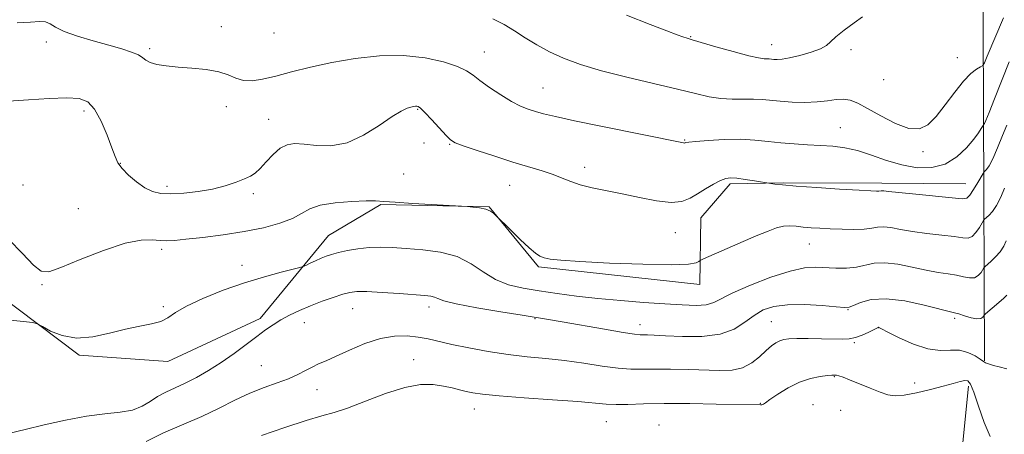
# Model space of a CAD drawing. Extents: x 2117300 to 2120200, y 349800 to 352700.
# Drawn here: x 2117570 to 2117817, y 350313 to 350417 of the extents above; entities that cross this region are included whole.
import ezdxf

# ---------------------------------------------------------------- set-up
doc = ezdxf.new("R2010")
doc.units = 0
doc.header["$MEASUREMENT"] = 0
for name, color, linetype, lineweight in [('DTM HARD BREAKLINE', 7, 'Continuous', 0), ('DTM SPOT ELEVATION', 2, 'Continuous', 13), ('INDEX CONTOUR', 41, 'Continuous', 13), ('INTERMEDIATE CONTOUR', 44, 'Continuous', 0)]:
    doc.layers.add(name, color=color, linetype=linetype, lineweight=lineweight)

msp = doc.modelspace()

# ---------------------------------------------------------------- linework, layer by layer
at = {"layer": 'DTM HARD BREAKLINE'}
for points in [[(2117813.38, 350500.2, 1070.35), (2117811.12, 350457.59, 1068.53), (2117811.37, 350393.88, 1060.61), (2117811.62, 350330.99, 1050.06)], [(2117806.953, 350375.375, 1058.8), (2117785.923, 350375.538, 1058.42), (2117761.151, 350375.627, 1058.135), (2117747.906, 350375.366, 1057.66), (2117740.585, 350366.869, 1057.09), (2117740.337, 350350.158, 1055.38), (2117699.926, 350354.548, 1055.76), (2117687.533, 350369.57, 1056.045), (2117660.446, 350370.189, 1055.855), (2117647.348, 350362.443, 1054.905), (2117630.187, 350341.655, 1052.53), (2117607.069, 350330.831, 1053.48), (2117584.86, 350332.41, 1053.67), (2117553.87, 350355.708, 1054.62), (2117531.89, 350374.862, 1056.14), (2117501.133, 350386.354, 1056.9), (2117500, 350386.533, 1056.92)], [(2117807.608, 350324.683, 1047.59), (2117802.833, 350277.308, 1043.79), (2117800.418, 350234.327, 1041.51), (2117795.324, 350189.392, 1038.66), (2117793.764, 350171.97, 1037.9)]]:
    msp.add_polyline3d(points, dxfattribs=at)
at = {"layer": 'DTM SPOT ELEVATION'}
for p in [(2117620.48, 350414.81, 1060.68), (2117633.68, 350413.18, 1061.28), (2117576.63, 350410.95, 1059.48), (2117738.01, 350412.28, 1064.1), (2117602.52, 350409.29, 1060.28), (2117686.31, 350408.4, 1060.8), (2117758.32, 350410.26, 1064.7), (2117778.21, 350409.01, 1063.7), (2117804.81, 350406.99, 1062.68), (2117786.37, 350401.47, 1063.18), (2117701.01, 350399.41, 1060.9), (2117586.12, 350393.66, 1057.58), (2117621.76, 350394.71, 1059.42), (2117669.63, 350394.07, 1057.88), (2117632.31, 350391.51, 1058.81), (2117775.53, 350389.43, 1060.88), (2117736.49, 350386.33, 1060.1), (2117671.24, 350385.63, 1057.38), (2117677.66, 350385.31, 1057.9), (2117796.19, 350383.41, 1061.68), (2117595.19, 350380.5, 1058.08), (2117711.5, 350379.49, 1058.5), (2117666.1, 350377.83, 1057.4), (2117570.8, 350375.04, 1057.08), (2117606.83, 350374.78, 1058.4), (2117692.68, 350374.97, 1057.18), (2117628.52, 350372.9, 1057.68), (2117584.64, 350369.19, 1056.68), (2117734.16, 350363.14, 1057.2), (2117605.57, 350358.99, 1055.68), (2117767.74, 350360.32, 1055.2), (2117625.68, 350354.93, 1054.58), (2117575.6, 350350.08, 1055.88), (2117605.99, 350344.6, 1054.23), (2117653.4, 350344.1, 1051.18), (2117672.47, 350344.46, 1051.5), (2117777.43, 350343.79, 1051.9), (2117804.12, 350341.69, 1051.7), (2117641.23, 350340.53, 1051.28), (2117699.04, 350341.54, 1051.9), (2117725.36, 350340.03, 1052.58), (2117758.22, 350340.78, 1050.9), (2117784.99, 350339.33, 1049.98), (2117779, 350335.52, 1049.8), (2117630.47, 350329.79, 1050.88), (2117668.61, 350331.33, 1048.8), (2117774.02, 350327.03, 1047.9), (2117794.1, 350325.44, 1048.7), (2117644.41, 350323.8, 1049.3), (2117755.47, 350320.38, 1048.1), (2117768.67, 350320.05, 1046.7), (2117683.85, 350318.94, 1047.3), (2117775.62, 350318.56, 1046.98), (2117716.93, 350315.72, 1047.08), (2117730.12, 350314.94, 1046.7)]:
    msp.add_point(p, dxfattribs=at)
at = {"layer": 'INDEX CONTOUR'}
for points in [[(2117569.343, 350415.738, 1060), (2117572.724, 350415.943, 1060), (2117574.957, 350416.098, 1060), (2117576.441, 350415.996, 1060), (2117577.605, 350415.485, 1060), (2117578.987, 350414.633, 1060), (2117581.155, 350413.563, 1060), (2117584.462, 350412.395, 1060), (2117588.412, 350411.224, 1060), (2117592.297, 350410.143, 1060), (2117595.527, 350409.219, 1060), (2117597.997, 350408.421, 1060), (2117599.72, 350407.696, 1060), (2117600.789, 350407.002, 1060), (2117601.608, 350406.355, 1060), (2117602.659, 350405.786, 1060), (2117604.336, 350405.315, 1060), (2117606.681, 350404.935, 1060), (2117609.649, 350404.627, 1060), (2117613.119, 350404.356, 1060), (2117616.675, 350404.015, 1060), (2117619.824, 350403.477, 1060), (2117622.227, 350402.685, 1060), (2117624.149, 350401.861, 1060), (2117626.008, 350401.298, 1060), (2117628.174, 350401.224, 1060), (2117630.825, 350401.613, 1060), (2117634.095, 350402.376, 1060), (2117638.085, 350403.414, 1060), (2117642.774, 350404.594, 1060), (2117648.113, 350405.774, 1060), (2117653.996, 350406.801, 1060), (2117660.104, 350407.474, 1060), (2117666.059, 350407.578, 1060), (2117671.501, 350406.989, 1060), (2117676.12, 350405.947, 1060), (2117679.622, 350404.78, 1060), (2117681.889, 350403.723, 1060), (2117683.507, 350402.639, 1060), (2117685.24, 350401.296, 1060), (2117687.643, 350399.561, 1060), (2117690.442, 350397.691, 1060), (2117693.156, 350396.041, 1060), (2117695.423, 350394.875, 1060), (2117697.347, 350394.096, 1060), (2117699.155, 350393.518, 1060), (2117701.173, 350392.957, 1060), (2117704.154, 350392.239, 1060), (2117708.95, 350391.193, 1060), (2117715.95, 350389.741, 1060), (2117736.199, 350385.618, 1060), (2117736.42, 350385.608, 1060), (2117736.552, 350385.638, 1060), (2117736.645, 350385.691, 1060), (2117736.829, 350385.757, 1060), (2117737.543, 350385.859, 1060), (2117739.304, 350386.028, 1060), (2117742.423, 350386.27, 1060), (2117746.383, 350386.481, 1060), (2117750.462, 350386.534, 1060), (2117754.102, 350386.344, 1060), (2117757.399, 350386, 1060), (2117760.612, 350385.639, 1060), (2117763.936, 350385.363, 1060), (2117767.295, 350385.161, 1060), (2117770.546, 350384.991, 1060), (2117773.606, 350384.791, 1060), (2117776.622, 350384.416, 1060), (2117779.802, 350383.7, 1060), (2117783.295, 350382.56, 1060), (2117787.032, 350381.249, 1060), (2117790.885, 350380.099, 1060), (2117794.726, 350379.423, 1060), (2117798.406, 350379.432, 1060), (2117801.776, 350380.315, 1060), (2117804.698, 350382.129, 1060), (2117807.093, 350384.417, 1060), (2117808.896, 350386.59, 1060), (2117810.081, 350388.182, 1060), (2117810.773, 350389.21, 1060), (2117811.395, 350390.245, 1060), (2117811.453, 350390.301, 1060), (2117811.578, 350390.473, 1060), (2117811.949, 350391.256, 1060), (2117812.768, 350393.223, 1060), (2117814.128, 350396.654, 1060), (2117817.748, 350405.945, 1060)], [(2117601.646, 350310.754, 1050), (2117606.03, 350312.927, 1050), (2117615.561, 350317.065, 1050), (2117619.907, 350319.145, 1050), (2117623.885, 350321.133, 1050), (2117627.62, 350322.881, 1050), (2117631.19, 350324.289, 1050), (2117634.482, 350325.449, 1050), (2117637.336, 350326.499, 1050), (2117639.648, 350327.544, 1050), (2117641.54, 350328.55, 1050), (2117643.189, 350329.445, 1050), (2117644.801, 350330.212, 1050), (2117646.693, 350331.036, 1050), (2117649.209, 350332.153, 1050), (2117652.559, 350333.687, 1050), (2117656.413, 350335.315, 1050), (2117660.308, 350336.6, 1050), (2117663.862, 350337.214, 1050), (2117667.017, 350337.263, 1050), (2117669.796, 350336.963, 1050), (2117672.3, 350336.491, 1050), (2117678.205, 350335.126, 1050), (2117682.422, 350334.248, 1050), (2117687.274, 350333.357, 1050), (2117692.282, 350332.588, 1050), (2117697.077, 350332.026, 1050), (2117701.73, 350331.564, 1050), (2117706.423, 350331.047, 1050), (2117711.237, 350330.376, 1050), (2117715.856, 350329.681, 1050), (2117719.86, 350329.148, 1050), (2117723.019, 350328.908, 1050), (2117725.832, 350328.874, 1050), (2117728.983, 350328.904, 1050), (2117732.947, 350328.882, 1050), (2117737.356, 350328.799, 1050), (2117745.304, 350328.555, 1050), (2117748.392, 350328.665, 1050), (2117751.02, 350329.257, 1050), (2117753.294, 350330.479, 1050), (2117755.246, 350332.045, 1050), (2117756.887, 350333.564, 1050), (2117758.24, 350334.721, 1050), (2117759.371, 350335.52, 1050), (2117760.356, 350336.038, 1050), (2117761.322, 350336.352, 1050), (2117762.605, 350336.514, 1050), (2117764.587, 350336.572, 1050), (2117767.476, 350336.571, 1050), (2117770.768, 350336.533, 1050), (2117776.02, 350336.441, 1050), (2117777.708, 350336.524, 1050), (2117779.256, 350336.847, 1050), (2117780.954, 350337.472, 1050), (2117782.611, 350338.224, 1050), (2117784.935, 350339.379, 1050), (2117785.015, 350339.4, 1050), (2117785.153, 350339.349, 1050), (2117785.782, 350339.04, 1050), (2117787.381, 350338.221, 1050), (2117790.227, 350336.785, 1050), (2117793.811, 350335.178, 1050), (2117797.424, 350333.99, 1050), (2117800.507, 350333.616, 1050), (2117803.094, 350333.691, 1050), (2117805.369, 350333.657, 1050), (2117807.456, 350333.107, 1050), (2117809.241, 350332.238, 1050), (2117810.553, 350331.394, 1050), (2117811.318, 350330.839, 1050), (2117811.862, 350330.496, 1050), (2117812.611, 350330.207, 1050), (2117813.85, 350329.854, 1050), (2117815.294, 350329.484, 1050), (2117817.211, 350329.019, 1050)]]:
    msp.add_polyline3d(points, dxfattribs=at)
at = {"layer": 'INTERMEDIATE CONTOUR'}
for points in [[(2117688.483, 350416.768, 1062), (2117691.285, 350415.325, 1062), (2117693.893, 350413.709, 1062), (2117696.576, 350411.977, 1062), (2117699.458, 350410.207, 1062), (2117702.622, 350408.482, 1062), (2117706.192, 350406.858, 1062), (2117710.447, 350405.291, 1062), (2117715.699, 350403.714, 1062), (2117722.047, 350402.089, 1062), (2117728.707, 350400.513, 1062), (2117734.681, 350399.112, 1062), (2117739.23, 350397.996, 1062), (2117742.674, 350397.198, 1062), (2117745.594, 350396.732, 1062), (2117748.45, 350396.579, 1062), (2117753.716, 350396.623, 1062), (2117755.901, 350396.517, 1062), (2117760.458, 350396.08, 1062), (2117763.409, 350395.889, 1062), (2117766.612, 350395.805, 1062), (2117769.669, 350395.895, 1062), (2117772.268, 350396.178, 1062), (2117774.434, 350396.486, 1062), (2117776.278, 350396.609, 1062), (2117777.962, 350396.354, 1062), (2117779.84, 350395.607, 1062), (2117782.321, 350394.274, 1062), (2117785.633, 350392.387, 1062), (2117789.306, 350390.481, 1062), (2117792.69, 350389.217, 1062), (2117795.316, 350389.122, 1062), (2117797.435, 350390.194, 1062), (2117799.476, 350392.295, 1062), (2117801.754, 350395.204, 1062), (2117804.132, 350398.362, 1062), (2117806.356, 350401.125, 1062), (2117808.211, 350403, 1062), (2117809.634, 350404.094, 1062), (2117810.599, 350404.665, 1062), (2117811.147, 350405.029, 1062), (2117811.587, 350405.726, 1062), (2117812.297, 350407.355, 1062), (2117816.345, 350416.955, 1062)], [(2117721.942, 350417.674, 1064), (2117727.913, 350415.335, 1064), (2117732.056, 350413.725, 1064), (2117734.599, 350412.75, 1064), (2117736.086, 350412.201, 1064), (2117737.097, 350411.862, 1064), (2117738.356, 350411.49, 1064), (2117744.342, 350409.757, 1064), (2117748.693, 350408.516, 1064), (2117752.541, 350407.483, 1064), (2117755.026, 350406.929, 1064), (2117756.385, 350406.746, 1064), (2117757.126, 350406.725, 1064), (2117757.693, 350406.697, 1064), (2117758.874, 350406.584, 1064), (2117759.696, 350406.55, 1064), (2117760.923, 350406.636, 1064), (2117762.793, 350406.954, 1064), (2117765.392, 350407.569, 1064), (2117768.2, 350408.378, 1064), (2117770.548, 350409.231, 1064), (2117771.997, 350410.043, 1064), (2117773.032, 350410.968, 1064), (2117774.368, 350412.223, 1064), (2117776.488, 350413.916, 1064), (2117778.944, 350415.719, 1064), (2117781.054, 350417.199, 1064)], [(2117567.191, 350396.122, 1058), (2117572.219, 350396.429, 1058), (2117577.344, 350396.775, 1058), (2117581.767, 350396.967, 1058), (2117584.906, 350396.791, 1058), (2117587.059, 350395.939, 1058), (2117588.741, 350394.075, 1058), (2117590.355, 350391.065, 1058), (2117591.844, 350387.556, 1058), (2117593.036, 350384.395, 1058), (2117593.852, 350382.196, 1058), (2117594.586, 350380.658, 1058), (2117595.626, 350379.25, 1058), (2117597.243, 350377.583, 1058), (2117599.243, 350375.846, 1058), (2117601.318, 350374.372, 1058), (2117603.269, 350373.418, 1058), (2117605.332, 350372.945, 1058), (2117607.855, 350372.841, 1058), (2117611.058, 350373.009, 1058), (2117614.657, 350373.418, 1058), (2117618.24, 350374.052, 1058), (2117621.452, 350374.876, 1058), (2117624.154, 350375.77, 1058), (2117626.263, 350376.592, 1058), (2117627.77, 350377.273, 1058), (2117628.957, 350378.037, 1058), (2117630.18, 350379.179, 1058), (2117631.705, 350380.862, 1058), (2117633.444, 350382.729, 1058), (2117635.222, 350384.293, 1058), (2117636.943, 350385.177, 1058), (2117638.835, 350385.451, 1058), (2117641.207, 350385.299, 1058), (2117644.282, 350384.96, 1058), (2117647.934, 350384.907, 1058), (2117651.954, 350385.668, 1058), (2117656.096, 350387.556, 1058), (2117659.987, 350390.003, 1058), (2117663.223, 350392.226, 1058), (2117665.51, 350393.621, 1058), (2117667, 350394.312, 1058), (2117667.955, 350394.603, 1058), (2117668.61, 350394.752, 1058), (2117669.074, 350394.824, 1058), (2117669.428, 350394.835, 1058), (2117669.782, 350394.749, 1058), (2117670.369, 350394.327, 1058), (2117671.449, 350393.274, 1058), (2117673.155, 350391.448, 1058), (2117676.764, 350387.477, 1058), (2117677.861, 350386.372, 1058), (2117679.004, 350385.688, 1058), (2117681.038, 350384.931, 1058), (2117684.529, 350383.738, 1058), (2117688.946, 350382.274, 1058), (2117693.479, 350380.831, 1058), (2117700.809, 350378.642, 1058), (2117703.565, 350377.735, 1058), (2117705.84, 350376.825, 1058), (2117707.973, 350375.938, 1058), (2117710.356, 350375.122, 1058), (2117713.307, 350374.402, 1058), (2117720.842, 350372.88, 1058), (2117725.202, 350371.927, 1058), (2117729.468, 350371.087, 1058), (2117733.129, 350370.684, 1058), (2117735.837, 350370.954, 1058), (2117737.89, 350371.769, 1058), (2117739.751, 350372.907, 1058), (2117741.759, 350374.154, 1058), (2117743.767, 350375.322, 1058), (2117745.503, 350376.23, 1058), (2117746.815, 350376.739, 1058), (2117748.021, 350376.892, 1058), (2117749.556, 350376.775, 1058), (2117751.686, 350376.479, 1058), (2117753.993, 350376.116, 1058), (2117758.065, 350375.448, 1058), (2117759.055, 350375.307, 1058), (2117761.014, 350375.092, 1058), (2117764.459, 350374.8, 1058), (2117769.585, 350374.438, 1058), (2117775.296, 350374.07, 1058), (2117780.173, 350373.771, 1058), (2117783.15, 350373.6, 1058), (2117784.577, 350373.536, 1058), (2117785.155, 350373.543, 1058), (2117785.735, 350373.629, 1058), (2117785.99, 350373.643, 1058), (2117786.418, 350373.595, 1058), (2117787.578, 350373.448, 1058), (2117790.125, 350373.168, 1058), (2117794.377, 350372.742, 1058), (2117803.496, 350371.842, 1058), (2117805.973, 350371.613, 1058), (2117807.178, 350371.77, 1058), (2117807.931, 350372.525, 1058), (2117808.869, 350373.965, 1058), (2117809.902, 350375.684, 1058), (2117811.243, 350377.984, 1058), (2117811.494, 350378.351, 1058), (2117812.122, 350378.953, 1058), (2117812.761, 350379.849, 1058), (2117813.689, 350381.603, 1058), (2117814.894, 350384.36, 1058), (2117816.146, 350387.463, 1058), (2117817.157, 350390.056, 1058)], [(2117567.263, 350361.407, 1056), (2117570.718, 350357.871, 1056), (2117573.467, 350354.967, 1056), (2117575.366, 350353.463, 1056), (2117577.274, 350353.353, 1056), (2117580.303, 350354.436, 1056), (2117585.16, 350356.424, 1056), (2117590.947, 350358.678, 1056), (2117596.361, 350360.468, 1056), (2117600.39, 350361.267, 1056), (2117603.179, 350361.338, 1056), (2117605.165, 350361.143, 1056), (2117606.817, 350361.068, 1056), (2117608.749, 350361.182, 1056), (2117611.611, 350361.479, 1056), (2117615.827, 350361.951, 1056), (2117620.919, 350362.595, 1056), (2117626.181, 350363.405, 1056), (2117630.996, 350364.373, 1056), (2117635.096, 350365.473, 1056), (2117638.298, 350366.672, 1056), (2117640.588, 350367.92, 1056), (2117642.629, 350369.089, 1056), (2117645.251, 350370.03, 1056), (2117648.984, 350370.634, 1056), (2117653.14, 350370.953, 1056), (2117656.728, 350371.073, 1056), (2117659.123, 350371.072, 1056), (2117661.153, 350370.967, 1056), (2117664.015, 350370.763, 1056), (2117668.466, 350370.474, 1056), (2117682.162, 350369.651, 1056), (2117683.49, 350369.555, 1056), (2117685.128, 350369.365, 1056), (2117686.69, 350369.033, 1056), (2117687.867, 350368.541, 1056), (2117688.658, 350368, 1056), (2117689.139, 350367.552, 1056), (2117692.972, 350363.727, 1056), (2117695.343, 350361.401, 1056), (2117697.539, 350359.322, 1056), (2117699.118, 350357.972, 1056), (2117700.272, 350357.229, 1056), (2117701.349, 350356.818, 1056), (2117702.797, 350356.503, 1056), (2117705.461, 350356.202, 1056), (2117710.283, 350355.872, 1056), (2117717.689, 350355.5, 1056), (2117726.036, 350355.193, 1056), (2117733.165, 350355.086, 1056), (2117737.449, 350355.266, 1056), (2117739.399, 350355.609, 1056), (2117740.061, 350355.944, 1056), (2117740.416, 350356.179, 1056), (2117741.195, 350356.546, 1056), (2117754.45, 350362.3, 1056), (2117757.393, 350363.547, 1056), (2117759.523, 350364.336, 1056), (2117761.225, 350364.739, 1056), (2117762.832, 350364.834, 1056), (2117764.472, 350364.731, 1056), (2117766.221, 350364.547, 1056), (2117768.156, 350364.378, 1056), (2117770.371, 350364.236, 1056), (2117772.957, 350364.108, 1056), (2117775.922, 350363.998, 1056), (2117778.916, 350363.956, 1056), (2117781.499, 350364.046, 1056), (2117783.38, 350364.288, 1056), (2117784.841, 350364.541, 1056), (2117786.311, 350364.621, 1056), (2117788.164, 350364.399, 1056), (2117790.55, 350363.958, 1056), (2117793.566, 350363.44, 1056), (2117797.186, 350362.959, 1056), (2117800.892, 350362.529, 1056), (2117804.045, 350362.145, 1056), (2117806.178, 350361.833, 1056), (2117807.532, 350361.774, 1056), (2117808.518, 350362.185, 1056), (2117809.46, 350363.176, 1056), (2117810.322, 350364.43, 1056), (2117811.349, 350366.156, 1056), (2117811.614, 350366.495, 1056), (2117812.667, 350367.433, 1056), (2117813.574, 350368.442, 1056), (2117814.609, 350369.983, 1056), (2117815.661, 350372.066, 1056), (2117816.604, 350374.27, 1056)], [(2117566.838, 350341.319, 1054), (2117570.897, 350340.883, 1054), (2117573.205, 350340.582, 1054), (2117574.44, 350340.248, 1054), (2117575.659, 350339.594, 1054), (2117577.713, 350338.477, 1054), (2117580.628, 350337.327, 1054), (2117584.219, 350336.715, 1054), (2117588.279, 350337.034, 1054), (2117592.489, 350337.954, 1054), (2117596.507, 350338.967, 1054), (2117600.039, 350339.688, 1054), (2117602.988, 350340.243, 1054), (2117605.31, 350340.884, 1054), (2117607.093, 350341.822, 1054), (2117608.974, 350343.101, 1054), (2117611.722, 350344.726, 1054), (2117615.865, 350346.659, 1054), (2117620.96, 350348.69, 1054), (2117626.316, 350350.57, 1054), (2117631.298, 350352.09, 1054), (2117635.483, 350353.218, 1054), (2117640.156, 350354.371, 1054), (2117640.971, 350354.622, 1054), (2117641.644, 350354.93, 1054), (2117642.714, 350355.451, 1054), (2117644.081, 350356.1, 1054), (2117645.485, 350356.733, 1054), (2117646.756, 350357.245, 1054), (2117648.095, 350357.681, 1054), (2117649.791, 350358.126, 1054), (2117652.045, 350358.63, 1054), (2117654.697, 350359.104, 1054), (2117657.498, 350359.427, 1054), (2117660.289, 350359.511, 1054), (2117663.282, 350359.4, 1054), (2117666.779, 350359.171, 1054), (2117670.944, 350358.85, 1054), (2117675.374, 350358.247, 1054), (2117679.529, 350357.116, 1054), (2117683.02, 350355.337, 1054), (2117686.082, 350353.271, 1054), (2117689.101, 350351.402, 1054), (2117692.405, 350350.093, 1054), (2117696.07, 350349.226, 1054), (2117700.112, 350348.56, 1054), (2117704.551, 350347.903, 1054), (2117709.418, 350347.25, 1054), (2117714.748, 350346.639, 1054), (2117720.487, 350346.106, 1054), (2117726.236, 350345.654, 1054), (2117731.505, 350345.282, 1054), (2117735.895, 350345.004, 1054), (2117739.359, 350344.904, 1054), (2117741.937, 350345.081, 1054), (2117743.812, 350345.63, 1054), (2117748.612, 350348.076, 1054), (2117752.997, 350349.991, 1054), (2117758.128, 350351.962, 1054), (2117762.907, 350353.508, 1054), (2117766.515, 350354.28, 1054), (2117769.257, 350354.458, 1054), (2117774.343, 350354.242, 1054), (2117777.036, 350354.256, 1054), (2117779.56, 350354.491, 1054), (2117784.011, 350355.451, 1054), (2117786.632, 350355.599, 1054), (2117789.909, 350355.202, 1054), (2117793.521, 350354.469, 1054), (2117797.007, 350353.713, 1054), (2117799.995, 350353.175, 1054), (2117802.491, 350352.797, 1054), (2117804.593, 350352.447, 1054), (2117806.384, 350352.053, 1054), (2117807.885, 350351.778, 1054), (2117809.105, 350351.846, 1054), (2117810.052, 350352.388, 1054), (2117810.742, 350353.177, 1054), (2117811.455, 350354.328, 1054), (2117811.734, 350354.64, 1054), (2117813.212, 350355.913, 1054), (2117814.387, 350357.035, 1054), (2117815.53, 350358.362, 1054), (2117816.427, 350359.772, 1054), (2117817.061, 350361.077, 1054)], [(2117567.484, 350312.866, 1052), (2117571.319, 350313.767, 1052), (2117576.146, 350314.937, 1052), (2117581.492, 350316.149, 1052), (2117586.718, 350317.128, 1052), (2117591.291, 350317.703, 1052), (2117595.115, 350318.104, 1052), (2117598.205, 350318.665, 1052), (2117600.622, 350319.625, 1052), (2117602.626, 350320.841, 1052), (2117604.526, 350322.078, 1052), (2117606.585, 350323.169, 1052), (2117608.877, 350324.218, 1052), (2117611.432, 350325.4, 1052), (2117614.259, 350326.857, 1052), (2117617.299, 350328.603, 1052), (2117620.472, 350330.623, 1052), (2117623.677, 350332.861, 1052), (2117626.723, 350335.112, 1052), (2117629.395, 350337.132, 1052), (2117631.565, 350338.747, 1052), (2117633.453, 350340.059, 1052), (2117635.367, 350341.24, 1052), (2117637.555, 350342.428, 1052), (2117640.039, 350343.628, 1052), (2117642.786, 350344.808, 1052), (2117645.71, 350345.929, 1052), (2117648.524, 350346.916, 1052), (2117650.892, 350347.685, 1052), (2117652.661, 350348.172, 1052), (2117654.422, 350348.391, 1052), (2117656.95, 350348.376, 1052), (2117660.723, 350348.173, 1052), (2117665.028, 350347.876, 1052), (2117671.43, 350347.394, 1052), (2117672.959, 350347.224, 1052), (2117673.882, 350346.991, 1052), (2117674.711, 350346.614, 1052), (2117676.238, 350346.054, 1052), (2117679.327, 350345.279, 1052), (2117684.439, 350344.3, 1052), (2117690.443, 350343.278, 1052), (2117695.809, 350342.412, 1052), (2117702.382, 350341.362, 1052), (2117705.863, 350340.769, 1052), (2117716.396, 350338.925, 1052), (2117721.104, 350338.123, 1052), (2117723.939, 350337.69, 1052), (2117725.354, 350337.542, 1052), (2117727.165, 350337.518, 1052), (2117728.853, 350337.455, 1052), (2117731.704, 350337.305, 1052), (2117735.946, 350337.097, 1052), (2117740.844, 350337.101, 1052), (2117745.423, 350337.65, 1052), (2117748.946, 350338.948, 1052), (2117751.62, 350340.681, 1052), (2117753.889, 350342.407, 1052), (2117756.182, 350343.755, 1052), (2117758.859, 350344.648, 1052), (2117762.264, 350345.081, 1052), (2117766.527, 350345.085, 1052), (2117770.909, 350344.834, 1052), (2117774.46, 350344.537, 1052), (2117776.529, 350344.382, 1052), (2117777.677, 350344.475, 1052), (2117778.765, 350344.899, 1052), (2117780.533, 350345.648, 1052), (2117783.223, 350346.359, 1052), (2117786.954, 350346.577, 1052), (2117791.654, 350346.006, 1052), (2117796.493, 350344.979, 1052), (2117804.09, 350343.064, 1052), (2117805.142, 350342.749, 1052), (2117806.589, 350342.273, 1052), (2117808.238, 350341.782, 1052), (2117809.692, 350341.506, 1052), (2117810.644, 350341.599, 1052), (2117811.162, 350341.924, 1052), (2117811.561, 350342.5, 1052), (2117811.854, 350342.784, 1052), (2117815.199, 350345.628, 1052), (2117816.45, 350346.742, 1052), (2117817.193, 350347.478, 1052)], [(2117630.537, 350312.247, 1048), (2117636.365, 350314.296, 1048), (2117641.747, 350316.081, 1048), (2117645.647, 350317.209, 1048), (2117648.735, 350318.045, 1048), (2117652.11, 350319.147, 1048), (2117656.554, 350320.875, 1048), (2117661.587, 350322.813, 1048), (2117666.409, 350324.35, 1048), (2117670.39, 350325.033, 1048), (2117673.565, 350325.028, 1048), (2117676.138, 350324.658, 1048), (2117678.292, 350324.198, 1048), (2117680.143, 350323.736, 1048), (2117681.785, 350323.312, 1048), (2117683.449, 350322.952, 1048), (2117685.896, 350322.61, 1048), (2117690.019, 350322.226, 1048), (2117696.283, 350321.762, 1048), (2117703.428, 350321.262, 1048), (2117709.76, 350320.793, 1048), (2117716.884, 350320.156, 1048), (2117719.324, 350320.047, 1048), (2117722.293, 350320.09, 1048), (2117726.213, 350320.204, 1048), (2117731.378, 350320.288, 1048), (2117737.807, 350320.266, 1048), (2117744.411, 350320.172, 1048), (2117755.529, 350319.956, 1048), (2117755.845, 350319.971, 1048), (2117756.081, 350320.018, 1048), (2117756.293, 350320.14, 1048), (2117756.776, 350320.505, 1048), (2117757.883, 350321.307, 1048), (2117759.85, 350322.643, 1048), (2117762.435, 350324.214, 1048), (2117765.275, 350325.618, 1048), (2117768.029, 350326.549, 1048), (2117770.442, 350327.065, 1048), (2117772.282, 350327.316, 1048), (2117773.406, 350327.43, 1048), (2117774.046, 350327.443, 1048), (2117774.525, 350327.371, 1048), (2117775.152, 350327.208, 1048), (2117776.175, 350326.867, 1048), (2117777.83, 350326.24, 1048), (2117782.945, 350324.175, 1048), (2117785.458, 350323.178, 1048), (2117787.413, 350322.505, 1048), (2117789.217, 350322.228, 1048), (2117791.468, 350322.385, 1048), (2117794.555, 350322.97, 1048), (2117798.039, 350323.801, 1048), (2117801.273, 350324.651, 1048), (2117803.745, 350325.33, 1048), (2117805.484, 350325.794, 1048), (2117806.655, 350326.035, 1048), (2117807.443, 350325.965, 1048), (2117808.104, 350325.164, 1048), (2117808.916, 350323.133, 1048), (2117810.081, 350319.645, 1048), (2117811.505, 350315.566, 1048), (2117813.019, 350312.038, 1048)]]:
    msp.add_polyline3d(points, dxfattribs=at)

doc.saveas('drawing.dxf')
